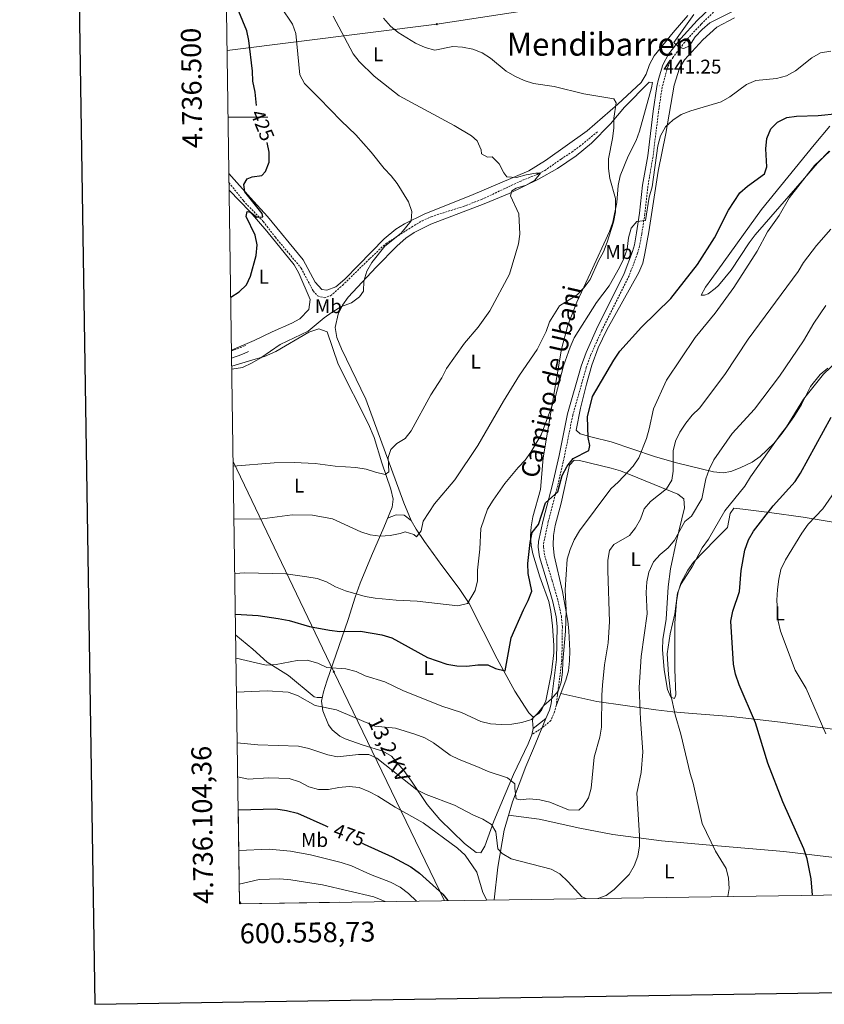
# Model space of a CAD drawing. Units: metres. Extents: x 599640 to 604138, y 4735699 to 4738735.
# Drawn here: x 600448 to 600853, y 4736054 to 4736549 of the extents above; entities that cross this region are included whole.
import ezdxf
from ezdxf.enums import TextEntityAlignment as Align

# ---------------------------------------------------------------- set-up
doc = ezdxf.new("R2010")
doc.units = ezdxf.units.M
doc.header["$MEASUREMENT"] = 0
doc.linetypes.add('TRAZOSX2', pattern=[1.5, 1, -0.5])
for name, color, linetype, lineweight in [('Carátula', 7, 'Continuous', 5), ('Level 1', 19, 'Continuous', 0), ('Level 11', 142, 'TRAZOSX2', 13), ('Level 21', 19, 'Continuous', 0), ('Level 32', 19, 'Continuous', 0), ('Level 36', 19, 'Continuous', 40), ('Level 37', 92, 'Continuous', 0), ('Level 4', 36, 'Continuous', 30), ('Level 41', 19, 'Continuous', 0), ('Level 44', 19, 'Continuous', 0), ('Level 45', 19, 'Continuous', 0), ('Level 5', 36, 'Continuous', 0), ('Level 61', 19, 'Continuous', 0), ('Level 63', 7, 'Continuous', 0), ('Level 7', 19, 'Continuous', 0)]:
    doc.layers.add(name, color=color, linetype=linetype, lineweight=lineweight)
doc.styles.add('Arial', font='ARIAL.TTF', dxfattribs={"height": 0.2})

# ---------------------------------------------------------------- blocks, each defined once
blk = doc.blocks.new('5PELE')
at = {"layer": 'Carátula', "linetype": 'Continuous', "lineweight": 5}
h = blk.add_hatch(color=9, dxfattribs=at)
edge = h.paths.add_edge_path()
edge.add_arc((0, 0), 2.85, 359.999, 719.999)
at = {"layer": 'Carátula', "color": 252, "linetype": 'Continuous', "lineweight": 5}
blk.add_circle((0, 0, 0), 2.85, dxfattribs=at)
blk = doc.blocks.new('5PATER')
at = {"layer": 'Carátula', "linetype": 'Continuous', "lineweight": 5}
h = blk.add_hatch(color=250, dxfattribs=at)
edge = h.paths.add_edge_path()
edge.add_ellipse((0, 0), major_axis=(-1.33, -1.34), ratio=0.999422, start_angle=0, end_angle=360)

msp = doc.modelspace()

# ---------------------------------------------------------------- linework, layer by layer
at = {"layer": 'Level 1', "color": 19, "linetype": 'Continuous', "lineweight": 0, "ltscale": 0.5}
msp.add_polyline3d([(600559.5, 4736104.38, 487.51), (600558.71, 4736105.6, 487.17)], dxfattribs=at)
at = {"layer": 'Level 11', "color": 142, "linetype": 'TRAZOSX2', "lineweight": 13}
msp.add_polyline3d([(600553.45, 4736466.96, 422.42), (600560.7, 4736457.85, 422.61), (600570.61, 4736447.42, 424.14), (600576.7, 4736439.53, 424.97), (600589.71, 4736424.03, 426.68), (600595.64, 4736412.56, 427.56), (600597.95, 4736410.04, 427.77), (600601.27, 4736409.09, 428.2), (600604.47, 4736410.15, 428.2), (600610.45, 4736415.35, 428.42), (600624.21, 4736428.89, 428.58), (600632.22, 4736436.3, 429.25), (600645.12, 4736444.64, 430.12), (600650.44, 4736447.8, 430.34), (600655, 4736449.87, 430.62), (600671.08, 4736455.01, 431.84), (600680.36, 4736458.54, 433.02), (600699.58, 4736467.61, 434.62), (600708.86, 4736471.4, 435.25), (600712.11, 4736473.1, 435.48), (600720.28, 4736478.86, 435.43), (600725.63, 4736482.41, 435.83), (600729.68, 4736485.27, 436.51), (600738.79, 4736492.76, 438.69)], dxfattribs=at)
at = {"layer": 'Level 21', "color": 19, "linetype": 'TRAZOSX2', "lineweight": 0}
for points in [[(600816.31, 4736571.4, 435.77), (600790.61, 4736546.67, 438.7), (600782.44, 4736537.69, 439.11), (600776.55, 4736530.16, 440.71), (600773.86, 4736525.29, 440.77), (600771.08, 4736514.93, 441.2), (600769.22, 4736502.57, 442.46), (600766.48, 4736480.02, 443.29), (600763.91, 4736465.3, 444.52), (600762.38, 4736451.27, 444.97), (600760.87, 4736441.31, 445.75), (600759.72, 4736435.22, 445.77), (600758.74, 4736431.51, 445.8), (600754.46, 4736420.16, 446.49), (600740.57, 4736392.24, 447.34), (600735.29, 4736380.53, 448.1), (600732.93, 4736373.97, 448.31), (600726.17, 4736350.09, 448.58), (600721.92, 4736329.28, 448.73), (600718.57, 4736314.6, 449.52), (600713.87, 4736296.59, 450.64), (600711.6, 4736286.19, 450.81), (600711.44, 4736283.82, 450.82), (600712.04, 4736279.37, 451.07), (600715.83, 4736266.82, 451.21), (600718.72, 4736256.83, 451.94), (600720.43, 4736249.14, 452.49), (600720.93, 4736243.84, 452.85), (600720.69, 4736226.94, 454), (600718.48, 4736209.47, 454.57), (600717.9, 4736204.33, 455.99), (600716.98, 4736200.88, 456.67), (600715.16, 4736196.51, 456.67), (600710.73, 4736192.78, 456.81), (600705.56, 4736189.37, 456.52)], [(600554.68, 4736382.4, 427.35), (600561.87, 4736385.12, 427.35)]]:
    msp.add_polyline3d(points, dxfattribs=at)
at = {"layer": 'Level 21', "color": 19, "linetype": 'Continuous', "lineweight": 0}
for points in [[(600814.44, 4736573.31, 435.77), (600788.7, 4736548.53, 438.7), (600780.4, 4736539.42, 439.11), (600774.31, 4736531.64, 440.71), (600771.39, 4736526.33, 440.77), (600769.18, 4736519.08, 440.99), (600768.44, 4736515.39, 441.2), (600766.57, 4736502.94, 442.46), (600763.83, 4736480.41, 443.29), (600761.26, 4736465.68, 444.52), (600759.73, 4736451.62, 444.97), (600758.23, 4736441.76, 445.75), (600757.11, 4736435.81, 445.77), (600756.19, 4736432.32, 445.8), (600752.01, 4736421.23, 446.49), (600738.15, 4736393.39, 447.34), (600732.81, 4736381.53, 448.1), (600730.38, 4736374.79, 448.31), (600723.57, 4736350.72, 448.58), (600719.31, 4736329.84, 448.73), (600715.97, 4736315.24, 449.52), (600711.27, 4736297.21, 450.64), (600708.95, 4736286.57, 450.81), (600708.76, 4736283.73, 450.82), (600709.41, 4736278.8, 451.07), (600713.26, 4736266.06, 451.21), (600716.12, 4736256.16, 451.94), (600717.78, 4736248.72, 452.49), (600718.26, 4736243.74, 452.85), (600718.02, 4736227.13, 454), (600715.82, 4736209.79, 454.57), (600715.26, 4736204.82, 455.99), (600714.44, 4736201.74, 456.67), (600712.69, 4736197.54, 456.67), (600706.31, 4736192.49, 456.01)], [(600554.74, 4736378.72, 427.35), (600559.9, 4736380.66, 427.35), (600563.18, 4736382.05, 427.35)]]:
    msp.add_polyline3d(points, dxfattribs=at)
at = {"layer": 'Level 32', "color": 6, "linetype": 'Continuous', "lineweight": 0, "ltscale": 0.5}
for points in [[(600552.48, 4736533.49, 423.98), (600657.79, 4736546.69, 442.81), (600785.21, 4736566.28, 440.01), (600876.4, 4736650.25, 425.94), (601008.09, 4736756.64, 423.09)], [(600555.49, 4736326.81, 434.76), (600606.06, 4736221.07, 455.72), (600661.66, 4736105.9, 475.57)]]:
    msp.add_polyline3d(points, dxfattribs=at)
at = {"layer": 'Level 36', "color": 92, "linetype": 'Continuous', "lineweight": 0}
for points in [[(600784, 4736551.08, 440.17), (600776.58, 4736542.58, 441.46), (600767.14, 4736530.76, 441.88), (600764.78, 4736526.34, 441.56), (600762.97, 4736521.6, 441.06), (600760.47, 4736517.33, 440.65), (600748.74, 4736506.51, 440.61), (600733.32, 4736493.05, 438.57), (600712.53, 4736478.09, 436.7), (600704.02, 4736472.94, 435.79), (600674.89, 4736460.53, 432.9), (600651.86, 4736451.25, 429.96), (600641.54, 4736446.27, 429.67), (600637.3, 4736443.57, 429.6), (600631.41, 4736438.82, 429.47), (600618.56, 4736425.5, 429.04), (600611.54, 4736418.52, 429.2), (600607.11, 4736414.57, 429.04), (600602.49, 4736412.98, 428.62), (600600.1, 4736413.23, 428.4), (600596.64, 4736416.88, 428.09), (600590.65, 4736428.22, 426.9), (600572.75, 4736449.97, 425.75), (600564.13, 4736459.42, 425.38), (600553.38, 4736471.66, 423.8)], [(600778.22, 4736326.05, 460.04), (600767.2, 4736329.36, 457.18), (600745.38, 4736336.71, 451.95), (600735.84, 4736339.05, 450.1), (600729.86, 4736340.67, 449.38), (600727.87, 4736342.54, 449.38), (600730.12, 4736353.56, 449.95), (600733.08, 4736365.64, 449.81), (600735.77, 4736375.21, 448.66), (600738.91, 4736383.89, 448.33), (600743.22, 4736392.93, 448.58), (600759.43, 4736421.87, 447.24), (600761.29, 4736426.51, 447.24), (600762.45, 4736431.41, 447.28), (600764.45, 4736442.23, 446.67), (600769.04, 4736472.84, 445.1), (600772.92, 4736491.78, 444.89), (600777.15, 4736516.1, 442.94), (600779.75, 4736524.5, 442.53), (600782.33, 4736528.79, 442.14), (600791.5, 4736538.84, 441.22), (600798.52, 4736545.24, 440.82), (600807.4, 4736549.86, 440.5)], [(600718.42, 4736474.08, 437.23), (600727.85, 4736480.46, 438.08), (600735.51, 4736486.8, 439.08), (600745.14, 4736496.5, 438.94), (600752.12, 4736504.96, 440.44), (600764.5, 4736517.54, 441.08), (600766.18, 4736517.41, 441.29), (600765.69, 4736514.65, 441.51), (600759.76, 4736492.9, 441.51), (600757.94, 4736488.26, 441.44), (600753.97, 4736480.4, 441.08), (600749.92, 4736470.5, 440.01), (600749.01, 4736465.61, 439.92), (600748.25, 4736457, 439.79), (600746.26, 4736447.17, 439.66), (600744.69, 4736442.42, 439.59), (600735.01, 4736421.63, 439.44), (600728.17, 4736406.9, 440.74), (600723.68, 4736395.38, 441.9), (600720.55, 4736383.34, 442.79), (600711.23, 4736328.61, 445.57), (600709.94, 4736312.68, 447.28), (600706.01, 4736298.92, 448.57), (600705.24, 4736293.96, 448.95), (600705, 4736289.43, 449.21), (600705.3, 4736284.47, 449.21), (600706.07, 4736280.29, 449.21), (600709.53, 4736268.69, 449.85), (600714.11, 4736256.3, 450.92), (600715.18, 4736251.39, 451.2), (600716.04, 4736244.14, 451.56), (600716.72, 4736234.23, 452.9), (600716.67, 4736230.56, 453.28), (600715.51, 4736220.64, 453.63), (600712.68, 4736206.42, 454.56), (600710.62, 4736201.98, 454.72), (600709.21, 4736200.17, 454.77), (600706.2, 4736198.26, 454.77), (600704.1, 4736200.29, 454.35), (600697.08, 4736211.26, 451.99), (600688.24, 4736227.53, 449), (600674.04, 4736255.43, 444.78), (600669.13, 4736262.88, 443.64), (600660.37, 4736274.4, 441.72), (600651.68, 4736286.53, 440.3), (600647.5, 4736292.73, 439.58), (600645.03, 4736297.03, 438.8), (600641.26, 4736306.04, 437.23), (600622.21, 4736358.09, 432.73), (600609.92, 4736383.35, 431.14), (600607.54, 4736389.21, 430.81), (600606.72, 4736394.14, 430.46), (600608.2, 4736400.87, 429.95), (600610.45, 4736405.39, 429.73), (600613.28, 4736409.49, 429.71), (600627.32, 4736424.52, 430.75), (600637.88, 4736435.16, 431.2), (600642.29, 4736439.1, 431.43), (600646.39, 4736441.99, 431.65), (600654.82, 4736446.15, 432.18), (600681.59, 4736456.31, 433.8), (600694.13, 4736461.61, 434.74), (600708.94, 4736468.82, 436.19), (600718.42, 4736474.08, 437.23)], [(600790.75, 4736410.41, 452.01), (600792.94, 4736414.52, 451.86), (600796.01, 4736418.76, 451.77), (600820.94, 4736453.5, 452.87), (600847.41, 4736485.95, 452.14), (600855.4, 4736495.39, 451.12)], [(600855.04, 4736482.91, 455.02), (600849.18, 4736476.83, 455.65), (600842.66, 4736469.24, 455.73), (600817.82, 4736440.68, 454.37), (600814.77, 4736436.73, 454.24), (600805.68, 4736422.93, 453.94), (600799.31, 4736415.26, 453.96), (600797.79, 4736413.69, 453.94), (600794.22, 4736411.04, 453.08), (600792.42, 4736410.37, 452.23), (600790.75, 4736410.41, 452.01)], [(600553.51, 4736463.14, 422.94), (600564.04, 4736452.39, 425.09), (600572.46, 4736442.62, 425.51), (600586.12, 4736425.73, 426.79), (600588.56, 4736421.4, 427.1), (600594.18, 4736408.17, 428.5), (600593.47, 4736403.26, 428.52), (600588.97, 4736398.59, 428.39), (600585, 4736396.36, 428.28), (600575.05, 4736392.06, 428.07), (600566.11, 4736387.57, 428.62), (600554.68, 4736382.76, 427.38)], [(600554.79, 4736374.7, 430.33), (600566.48, 4736378.17, 431.83), (600571.26, 4736379.62, 431.71), (600576.99, 4736382.08, 430.97), (600593.54, 4736391.82, 429.9), (600598.51, 4736393.44, 430.33), (600602.76, 4736391.93, 430.33), (600608.34, 4736375.69, 431.62), (600623.47, 4736345.46, 434.05), (600626.31, 4736338.91, 434.41), (600630.19, 4736326.12, 435.04), (600634.75, 4736312.85, 436.75), (600635.96, 4736307.88, 437.44), (600635.47, 4736303.76, 438.03), (600631.16, 4736293.66, 439.53), (600625.09, 4736279.29, 442.31), (600619.4, 4736265.53, 444.06), (600616.8, 4736258.47, 445.36), (600613.27, 4736247.32, 448.09), (600602.52, 4736216.32, 457.54), (600600.92, 4736210.98, 458.77), (600599.89, 4736206.18, 459.65), (600600.53, 4736201.35, 460.49), (600603.4, 4736194.35, 462.05), (600605.24, 4736191.82, 462.64), (600609.14, 4736188.58, 462.68), (600611.85, 4736187.24, 462.64), (600620.89, 4736184.09, 463.28), (600630.71, 4736181.08, 462.86), (600634.99, 4736178.5, 463.18), (600641.2, 4736171.3, 463.85), (600645.09, 4736165.95, 464.35), (600652.95, 4736154.34, 466.07), (600659.28, 4736146.67, 466.99), (600671.73, 4736134.72, 468.21), (600677.55, 4736130.08, 467.99), (600680.01, 4736130.01, 467.78), (600681.95, 4736133.33, 467.14), (600686.5, 4736145.91, 463.93), (600692.12, 4736159.52, 461.03), (600696.44, 4736169.41, 459.39), (600703.76, 4736184.72, 457.29), (600705.56, 4736189.37, 456.52), (600706.31, 4736192.49, 456.01), (600705.99, 4736196.51, 455.58), (600706.2, 4736198.26, 454.77)], [(600854.4, 4736373.69, 469.07), (600850.49, 4736370.56, 468.93), (600845.55, 4736364.47, 469.07), (600841.1, 4736355.5, 469.42), (600837.22, 4736349.18, 469.61), (600831.44, 4736341.02, 469.71), (600827.23, 4736335.88, 469.61), (600820.35, 4736329.34, 469.07), (600816.25, 4736326.5, 468.63), (600810.34, 4736323.54, 467.79), (600805.64, 4736321.7, 466.94), (600801.74, 4736321.1, 466.07), (600796.93, 4736321.52, 464.88), (600778.22, 4736326.05, 460.04)], [(600729.5, 4736327.33, 450.73), (600726.85, 4736327.48, 449.66), (600724.59, 4736324.92, 449.87), (600720.37, 4736305.86, 451.8), (600717.31, 4736294.54, 452.23), (600716.4, 4736289.6, 452.67), (600716.24, 4736284.63, 453.07), (600716.85, 4736279.49, 453.29), (600720.97, 4736261.42, 453.94), (600723.64, 4736246.5, 454.79), (600724.26, 4736241.54, 455.19), (600724.74, 4736231.6, 456.07), (600724.58, 4736226.45, 456.47), (600723.94, 4736221.45, 456.76), (600722.64, 4736216.79, 456.72), (600717.9, 4736204.33, 455.99)], [(600729.5, 4736327.33, 450.73), (600745.46, 4736323.4, 453.3), (600750.07, 4736322.03, 454.59), (600758.85, 4736318.56, 457.79), (600779.02, 4736310.3, 461.64), (600781.93, 4736307.98, 461.86), (600782.28, 4736303.53, 462.5), (600778.04, 4736286.13, 464.55), (600775.33, 4736272.82, 465.97), (600774.08, 4736263.67, 466.57), (600773.15, 4736247.5, 466.78), (600771.41, 4736237.25, 467.42), (600771.31, 4736232.26, 467.63), (600772.08, 4736222.02, 468.1), (600773.74, 4736212.11, 468.71), (600775.45, 4736208.29, 469.56), (600777.26, 4736207.64, 470.85), (600777.91, 4736209.36, 471.06), (600777.52, 4736222.17, 471.27), (600777.42, 4736245.44, 470.6), (600778.27, 4736256.26, 469.99), (600779.08, 4736261.18, 469.95), (600780.63, 4736265.96, 470.11), (600783.92, 4736272.07, 470.62), (600786.84, 4736276.06, 471.16), (600797.71, 4736287.42, 471.7), (600803.91, 4736293.54, 472.77), (600805.28, 4736300.68, 471.27), (600807.18, 4736303.38, 470.85), (600811.68, 4736302.72, 472.94), (600824.94, 4736301.17, 475.34), (600841.92, 4736298.73, 478.98), (600861.01, 4736295.51, 484.09)], [(600645.03, 4736297.03, 438.8), (600641.47, 4736299.82, 439.23), (600637.41, 4736300.03, 439.01), (600633.14, 4736298.3, 438.84)], [(600556.76, 4736239.38, 452.47), (600565.32, 4736232.31, 454.39), (600572.6, 4736225.85, 455.46), (600583.24, 4736219.13, 456.1), (600596.23, 4736208.48, 459.54), (600597.65, 4736208.13, 459.53), (600600.31, 4736208.13, 459.29)], [(600720.09, 4736210.1, 456.33), (600738.32, 4736206.14, 458.95), (600752.56, 4736204.01, 463.3), (600767.97, 4736201.9, 467.45), (600776.48, 4736200.91, 469.59), (600786.28, 4736200.03, 471.55), (600805.77, 4736198.47, 474.09), (600830.5, 4736195.75, 476.5), (600865.45, 4736190.94, 481.15), (600885.24, 4736189.63, 483.86), (600907.34, 4736187.02, 484.97)], [(600712.69, 4736197.54, 456.67), (600706.49, 4736182.48, 457.1), (600702.62, 4736173.31, 458.12), (600695.86, 4736155.59, 461.59), (600691.67, 4736141.31, 463.45), (600688.42, 4736122.74, 466.51), (600686.71, 4736106.26, 469.86)], [(600957.53, 4736110.28, 475.57), (600947.99, 4736113.1, 477.24), (600923.34, 4736119.69, 480.97), (600914.36, 4736122.27, 481.59), (600909.5, 4736123.36, 481.35), (600903.4, 4736124.14, 480.95), (600890.12, 4736124.15, 480.09), (600870.3, 4736126.07, 478.26), (600832.3, 4736130.72, 473.67), (600795.11, 4736133.83, 468.8), (600770.75, 4736136.02, 466.39), (600746.26, 4736139.25, 462.55), (600729.64, 4736142.34, 461.42), (600709.29, 4736146.82, 462.08), (600693.92, 4736148.97, 462.45)]]:
    msp.add_polyline3d(points, dxfattribs=at)
at = {"layer": 'Level 4', "color": 36, "linetype": 'Continuous', "lineweight": 30}
for points in [[(600567.3, 4736505.85, 425.01), (600566.48, 4736512.55, 425.01), (600565.37, 4736518, 425.01), (600565.19, 4736523.12, 425.01), (600563.36, 4736538.46, 425.01), (600562.39, 4736543.37, 425.01), (600558.33, 4736553.01, 425.01), (600554.27, 4736567.12, 425.01), (600554.08, 4736568.26, 425.01), (600552.27, 4736583.82, 425.01), (600551.6, 4736594.3, 425.01)], [(600556.61, 4736250.02, 450.01), (600568.02, 4736249.25, 450.01), (600578.03, 4736247.84, 450.01), (600583.56, 4736246.74, 450.01), (600593.79, 4736243.81, 450.01), (600603.98, 4736241.91, 450.01), (600609.16, 4736241.24, 450.01), (600619.5, 4736241.48, 450.01), (600630.18, 4736239.6, 450.01), (600635.25, 4736238.16, 450.01), (600653.18, 4736228.27, 450.01), (600662.79, 4736224.9, 450.01), (600667.91, 4736224.07, 450.01), (600672.91, 4736223.8, 450.01), (600678.45, 4736224.59, 450.01), (600683.45, 4736224.53, 450.01), (600687.29, 4736222.72, 450.01), (600692.15, 4736221.51, 450.01), (600695.17, 4736238.15, 450.01), (600701.34, 4736252.25, 450.01), (600703.78, 4736256.83, 450.01), (600705.53, 4736261.52, 450.01), (600703.79, 4736270.43, 450.01), (600703.55, 4736275.43, 450.01), (600704.77, 4736286.08, 450.01), (600705.74, 4736290.98, 450.01), (600708.87, 4736295.12, 450.01), (600712.43, 4736305.95, 450.01), (600718.67, 4736311.55, 450.01), (600720.8, 4736319.76, 450.01), (600723.32, 4736324.37, 450.01), (600726.4, 4736328.3, 450.01), (600734.17, 4736332.38, 450.01), (600734.74, 4736334.77, 450.01), (600733.97, 4736338.85, 450.01), (600733.5, 4736349.22, 450.01), (600736.04, 4736359.49, 450.01), (600746.72, 4736377.71, 450.01), (600749.83, 4736382.19, 450.01), (600760.72, 4736394.3, 450.01), (600775.4, 4736408.8, 450.01), (600788.85, 4736425.78, 450.01), (600797.34, 4736439.23, 450.01), (600804.43, 4736453.17, 450.01), (600810.18, 4736461.84, 450.01), (600813.94, 4736465.15, 450.01), (600822.48, 4736471.51, 450.01), (600823.7, 4736474.98, 450.01), (600823.15, 4736484.04, 450.01), (600823.65, 4736489.14, 450.01), (600825.66, 4736494.08, 450.01), (600828.96, 4736497.36, 450.01), (600833.72, 4736499.72, 450.01), (600838.66, 4736500.51, 450.01), (600849.4, 4736500.72, 450.01), (600859.36, 4736501.85, 450.01)], [(600554.29, 4736409.45, 425.01), (600558.58, 4736412.08, 425.01), (600562.26, 4736415.66, 425.01), (600564.26, 4736420.04, 425.01), (600567.05, 4736430.35, 425.01), (600567.57, 4736435.7, 425.01), (600566.51, 4736440.66, 425.01), (600561.95, 4736449.93, 425.01), (600562.52, 4736452.41, 425.01), (600564.17, 4736452.09, 425.01), (600567.37, 4736449.64, 425.01), (600570.38, 4736449.74, 425.01), (600570.11, 4736451.52, 425.01), (600561.37, 4736462.45, 425.01), (600560.94, 4736466.15, 425.01), (600562.52, 4736468.93, 425.01), (600565.02, 4736469.85, 425.01), (600569.95, 4736470.67, 425.01), (600571.68, 4736472.67, 425.01), (600573.54, 4736477.32, 425.01), (600573.53, 4736482.41, 425.01), (600572.63, 4736487.27, 425.01)], [(600846.65, 4736108.64, 475.01), (600846, 4736116.84, 475.01), (600843.9, 4736126.89, 475.01), (600842.2, 4736131.98, 475.01), (600831.64, 4736155.63, 475.01), (600824.12, 4736175.04, 475.01), (600818.04, 4736195.31, 475.01), (600809.81, 4736214.41, 475.01), (600807.86, 4736219.9, 475.01), (600806.85, 4736224.8, 475.01), (600805.54, 4736246.55, 475.01), (600806.57, 4736251.44, 475.01), (600809.91, 4736261.39, 475.01), (600810.75, 4736271.9, 475.01), (600812.64, 4736282.14, 475.01), (600814.53, 4736287.33, 475.01), (600816.92, 4736291.72, 475.01), (600826.94, 4736304.4, 475.01), (600837.98, 4736316.63, 475.01), (600840.68, 4736320.84, 475.01), (600856.09, 4736349.03, 475.01)], [(600558.04, 4736151.67, 475.01), (600576.96, 4736152.09, 475.01), (600582.38, 4736151.33, 475.01), (600587.78, 4736149.96, 475.01), (600602.02, 4736143.48, 475.01), (600603, 4736143.11, 475.01)], [(600620.4, 4736134.79, 475.01), (600621.31, 4736134.25, 475.01), (600635.43, 4736127.93, 475.01), (600644.83, 4736122.93, 475.01), (600649.13, 4736119.78, 475.01), (600660.78, 4736109.12, 475.01), (600663.31, 4736105.92, 475.01)]]:
    msp.add_polyline3d(points, dxfattribs=at)
at = {"layer": 'Level 5', "color": 36, "linetype": 'Continuous', "lineweight": 0}
for points in [[(600579.53, 4736555.39, 430.01), (600585.29, 4736546.69, 430.01), (600587.05, 4736542, 430.01), (600589.01, 4736521.14, 430.01), (600591.33, 4736516.86, 430.01), (600598.79, 4736509.57, 430.01), (600609.69, 4736498.01, 430.01), (600617.15, 4736491.04, 430.01), (600624.84, 4736482.36, 430.01), (600631.38, 4736474.1, 430.01), (600634.95, 4736470.51, 430.01), (600637.95, 4736466.5, 430.01), (600643.64, 4736457.33, 430.01), (600645.24, 4736452.54, 430.01), (600645.03, 4736447.76, 430.01), (600639.92, 4736441.53, 430.01), (600631.66, 4736435.09, 430.01), (600625.25, 4736426.8, 430.01), (600622.63, 4736422.54, 430.01), (600621.22, 4736417.38, 430.01), (600621.04, 4736412.39, 430.01), (600619, 4736409.51, 430.01), (600614.94, 4736406.58, 430.01), (600610.02, 4736404.78, 430.01), (600605.33, 4736401.91, 430.01), (600601.18, 4736399.06, 430.01), (600593.21, 4736392.27, 430.01), (600579.17, 4736385.69, 430.01), (600569.36, 4736378.91, 430.01), (600565.06, 4736376.37, 430.01), (600560.23, 4736374.04, 430.01), (600554.81, 4736373.28, 430.01)], [(600813.4, 4736556.53, 440.01), (600795.08, 4736547.3, 440.01), (600791.12, 4736544.08, 440.01), (600787.69, 4736540.4, 440.01), (600784.87, 4736535.74, 440.01), (600782.05, 4736534.39, 440.01), (600779.56, 4736535.05, 440.01), (600777.03, 4736537.55, 440.01), (600787.04, 4736551.62, 440.01)], [(600555.53, 4736324.39, 435.01), (600576.06, 4736326.05, 435.01), (600586.13, 4736326.34, 435.01), (600596.75, 4736325.7, 435.01), (600606.73, 4736324.35, 435.01), (600617.17, 4736323.7, 435.01), (600622.31, 4736322.94, 435.01), (600627.08, 4736321.33, 435.01), (600631.96, 4736320.23, 435.01), (600633.81, 4736321.63, 435.01), (600633.33, 4736328.84, 435.01), (600634.77, 4736332.87, 435.01), (600637.74, 4736335.76, 435.01), (600642, 4736338.38, 435.01), (600644.88, 4736342.18, 435.01), (600654.84, 4736360.33, 435.01), (600660.36, 4736368.88, 435.01), (600662.67, 4736373.61, 435.01), (600671.79, 4736386.31, 435.01), (600678.69, 4736394.32, 435.01), (600684.48, 4736402.62, 435.01), (600694.35, 4736420.98, 435.01), (600698.85, 4736436.19, 435.01), (600699.49, 4736441.15, 435.01), (600699.09, 4736451.39, 435.01), (600694.92, 4736460.33, 435.01), (600695.62, 4736462.9, 435.01), (600697.72, 4736464.24, 435.01), (600702.68, 4736465.8, 435.01), (600707.05, 4736468.24, 435.01), (600709.87, 4736471.77, 435.01), (600707.66, 4736471.82, 435.01), (600702.73, 4736470.94, 435.01), (600697.84, 4736469.52, 435.01), (600693.09, 4736469.91, 435.01), (600691.58, 4736471.91, 435.01), (600689.15, 4736476.44, 435.01), (600685.64, 4736480, 435.01), (600683.39, 4736479.86, 435.01), (600680.3, 4736481.42, 435.01), (600680.09, 4736483.47, 435.01), (600678.2, 4736488.1, 435.01), (600675.3, 4736490.61, 435.01), (600666.62, 4736495.67, 435.01), (600638.89, 4736510.58, 435.01), (600626.3, 4736520.57, 435.01), (600618.84, 4736527.86, 435.01), (600615.83, 4736531.85, 435.01), (600605.83, 4736550.74, 435.01)], [(600631.04, 4736549.65, 440.01), (600634.64, 4736545.74, 440.01), (600638.44, 4736542.49, 440.01), (600647.2, 4736537.14, 440.01), (600652.01, 4736535, 440.01), (600656.81, 4736533.55, 440.01), (600665.84, 4736535.45, 440.01), (600670.82, 4736535.12, 440.01), (600675.94, 4736534.09, 440.01), (600680.62, 4736532.33, 440.01), (600684.9, 4736529.64, 440.01), (600692.73, 4736523.13, 440.01), (600697.05, 4736520.59, 440.01), (600701.71, 4736518.38, 440.01), (600706.49, 4736516.91, 440.01), (600716.84, 4736515.43, 440.01), (600731.7, 4736511.72, 440.01), (600746.82, 4736509.14, 440.01), (600747.98, 4736507.12, 440.01), (600746.83, 4736499.38, 440.01), (600746.85, 4736494.37, 440.01), (600746.2, 4736489.19, 440.01), (600744.15, 4736479.04, 440.01), (600744.1, 4736474.04, 440.01), (600744.76, 4736469.04, 440.01), (600747.57, 4736459.05, 440.01), (600747.64, 4736452.31, 440.01), (600746.57, 4736447.13, 440.01), (600743.44, 4736437.12, 440.01), (600741.57, 4736432.29, 440.01), (600739.1, 4736427.64, 440.01), (600734.94, 4736418.22, 440.01), (600731.89, 4736414.25, 440.01), (600728.3, 4736410.56, 440.01), (600719.41, 4736405.02, 440.01), (600714.44, 4736396.96, 440.01), (600712.78, 4736392.07, 440.01), (600708.24, 4736383.02, 440.01), (600699.46, 4736370.22, 440.01), (600691.31, 4736357.11, 440.01), (600678.53, 4736334.8, 440.01), (600666.86, 4736317.6, 440.01), (600656.66, 4736305.4, 440.01), (600651.04, 4736296.72, 440.01), (600650.03, 4736291.87, 440.01), (600647.61, 4736288.85, 440.01), (600646.26, 4736290, 440.01), (600641.96, 4736291.46, 440.01), (600639.46, 4736290.55, 440.01), (600634.45, 4736289.52, 440.01), (600629.35, 4736289.16, 440.01), (600624.4, 4736289.85, 440.01), (600619.62, 4736291.37, 440.01), (600605.4, 4736297.88, 440.01), (600595.35, 4736299.8, 440.01), (600585.1, 4736299.91, 440.01), (600570.07, 4736298, 440.01)], [(600556.31, 4736270.37, 445.01), (600561.42, 4736270.73, 445.01), (600582.01, 4736270.31, 445.01), (600592.49, 4736268.85, 445.01), (600597.75, 4736267.87, 445.01), (600602.47, 4736266.24, 445.01), (600606.86, 4736263.75, 445.01), (600611.92, 4736261.74, 445.01), (600621.88, 4736258.9, 445.01), (600626.87, 4736257.98, 445.01), (600637.36, 4736256.96, 445.01), (600647.93, 4736256.56, 445.01), (600668.38, 4736254.2, 445.01), (600673.24, 4736255.37, 445.01), (600677.18, 4736261.92, 445.01), (600678.28, 4736266.8, 445.01), (600678.36, 4736272.1, 445.01), (600679.46, 4736282.72, 445.01), (600679.95, 4736293.1, 445.01), (600683.37, 4736302.81, 445.01), (600686.1, 4736307.4, 445.01), (600692.07, 4736315.65, 445.01), (600698.69, 4736323.76, 445.01), (600702.24, 4736327.37, 445.01), (600705.14, 4736331.44, 445.01), (600710.36, 4736340.21, 445.01), (600717.41, 4736359.44, 445.01), (600721.42, 4736374.8, 445.01), (600724.81, 4736384.29, 445.01), (600726.91, 4736388.94, 445.01), (600738.03, 4736406.65, 445.01), (600744.45, 4736415.1, 445.01), (600749.62, 4736424.29, 445.01), (600751.83, 4736428.83, 445.01), (600753.47, 4736433.55, 445.01), (600754.21, 4736439.19, 445.01), (600755.49, 4736444.11, 445.01), (600758.33, 4736447.44, 445.01), (600762.66, 4736447.96, 445.01), (600764.54, 4736459.71, 445.01), (600766, 4736464.97, 445.01), (600768.89, 4736485.5, 445.01), (600770.33, 4736490.61, 445.01), (600772.74, 4736494.99, 445.01), (600776.51, 4736498.35, 445.01), (600780.64, 4736501.28, 445.01), (600785.42, 4736503.12, 445.01), (600800.68, 4736507.72, 445.01), (600805.02, 4736510.19, 445.01), (600813.54, 4736516.43, 445.01), (600818.18, 4736518.32, 445.01), (600828.58, 4736519.37, 445.01), (600833.56, 4736520.71, 445.01), (600838.13, 4736523.27, 445.01), (600846.35, 4736529.82, 445.01), (600850.73, 4736532.23, 445.01), (600855.85, 4736533.13, 445.01)], [(600556.93, 4736227.91, 455.01), (600572.07, 4736224.28, 455.01), (600577.06, 4736224.6, 455.01), (600587.64, 4736226.73, 455.01), (600592.64, 4736226.78, 455.01), (600598, 4736225.42, 455.01), (600602.51, 4736223.24, 455.01), (600612.18, 4736222.58, 455.01), (600617.25, 4736221.18, 455.01), (600621.76, 4736219.03, 455.01), (600631.74, 4736216.02, 455.01), (600640.8, 4736211.59, 455.01), (600660.44, 4736203.67, 455.01), (600670.31, 4736200.58, 455.01), (600680.04, 4736196.09, 455.01), (600684.89, 4736194.88, 455.01), (600690.21, 4736194.43, 455.01), (600695.51, 4736194.61, 455.01), (600700.48, 4736195.5, 455.01), (600705.35, 4736197.09, 455.01), (600708.45, 4736200.04, 455.01), (600711.69, 4736204.12, 455.01), (600715.53, 4736207.39, 455.01), (600718.74, 4736211.23, 455.01), (600720.27, 4736215.82, 455.01), (600721.01, 4736220.77, 455.01), (600721.11, 4736226.25, 455.01), (600722.53, 4736241.44, 455.01), (600722.78, 4736251.77, 455.01), (600722.38, 4736262.18, 455.01), (600723.36, 4736277.6, 455.01), (600724.8, 4736282.44, 455.01), (600726.87, 4736287.32, 455.01), (600729.61, 4736291.84, 455.01), (600745.31, 4736312.98, 455.01), (600749.14, 4736316.46, 455.01), (600756.56, 4736324.39, 455.01), (600759.33, 4736328.55, 455.01), (600763.2, 4736338.37, 455.01), (600764.63, 4736343.16, 455.01), (600766.68, 4736353.25, 455.01), (600773.23, 4736367.74, 455.01), (600787.63, 4736389.2, 455.01), (600797.8, 4736401.42, 455.01), (600807.09, 4736414.32, 455.01), (600818.75, 4736432.6, 455.01), (600824.08, 4736442.34, 455.01), (600829.93, 4736450.46, 455.01), (600835.1, 4736459.59, 455.01), (600847.68, 4736475.69, 455.01), (600855.29, 4736482.79, 455.01)], [(600557.18, 4736210.7, 460.01), (600572.53, 4736211.36, 460.01), (600583.06, 4736210.84, 460.01), (600587.75, 4736209.1, 460.01), (600596.73, 4736204.01, 460.01), (600607.44, 4736201.96, 460.01), (600626.63, 4736193.74, 460.01), (600637.07, 4736192.63, 460.01), (600646.85, 4736189.66, 460.01), (600651.86, 4736187.76, 460.01), (600656.21, 4736185.28, 460.01), (600664.56, 4736179.12, 460.01), (600669.01, 4736176.84, 460.01), (600678.81, 4736173.13, 460.01), (600683.62, 4736170.9, 460.01), (600693.42, 4736167.62, 460.01), (600697.03, 4736164.71, 460.01), (600697, 4736162.27, 460.01), (600697.71, 4736157.2, 460.01), (600699.69, 4736156.63, 460.01), (600704.24, 4736157.13, 460.01), (600709.54, 4736156.69, 460.01), (600714.64, 4736155.42, 460.01), (600724.04, 4736151.57, 460.01), (600729.18, 4736151.39, 460.01), (600731.46, 4736153.42, 460.01), (600734.04, 4736157.7, 460.01), (600735.46, 4736162.52, 460.01), (600736.91, 4736178.11, 460.01), (600739.7, 4736188.19, 460.01), (600740.64, 4736193.1, 460.01), (600740.7, 4736209.25, 460.01), (600741.05, 4736214.24, 460.01), (600742.09, 4736224.48, 460.01), (600743.9, 4736235.61, 460.01), (600744.59, 4736246.2, 460.01), (600743.74, 4736271.97, 460.01), (600743.83, 4736277.11, 460.01), (600744.56, 4736282.06, 460.01), (600746.72, 4736285.04, 460.01), (600754.74, 4736289.5, 460.01), (600757.63, 4736293.37, 460.01), (600760.13, 4736297.7, 460.01), (600762.01, 4736302.94, 460.01), (600765.22, 4736306.71, 460.01), (600773.33, 4736312.97, 460.01), (600775.86, 4736317.36, 460.01), (600776.54, 4736321.96, 460.01), (600776.69, 4736332.06, 460.01), (600777.84, 4736336.92, 460.01), (600779.92, 4736341.57, 460.01), (600782.9, 4736346.01, 460.01), (600786.08, 4736350.08, 460.01), (600789.8, 4736353.66, 460.01), (600802.6, 4736370.52, 460.01), (600814.27, 4736388.23, 460.01), (600839.41, 4736422.3, 460.01), (600842.12, 4736426.84, 460.01), (600848.66, 4736435.38, 460.01), (600855.92, 4736443.64, 460.01)], [(600738.73, 4736107.04, 465.01), (600743, 4736108.49, 465.01), (600746.92, 4736111.59, 465.01), (600754.54, 4736119.08, 465.01), (600756.93, 4736123.47, 465.01), (600758.86, 4736128.22, 465.01), (600759.64, 4736133.56, 465.01), (600759.71, 4736138.7, 465.01), (600758.42, 4736159.91, 465.01), (600760.51, 4736170.42, 465.01), (600761.34, 4736180.77, 465.01), (600760.12, 4736196.95, 465.01), (600759.47, 4736213.19, 465.01), (600760.46, 4736228.66, 465.01), (600763.62, 4736250.13, 465.01), (600763.05, 4736260.97, 465.01), (600763.31, 4736266.26, 465.01), (600764.46, 4736271.12, 465.01), (600766.76, 4736276.25, 465.01), (600770.06, 4736280.01, 465.01), (600774.12, 4736283.4, 465.01), (600777.32, 4736287.24, 465.01), (600782.44, 4736296.66, 465.01), (600785.78, 4736299.32, 465.01), (600791.06, 4736307.91, 465.01), (600793, 4736318.07, 465.01), (600794.73, 4736322.76, 465.01), (600797.09, 4736327.62, 465.01), (600806.2, 4736340.78, 465.01), (600817.43, 4736353.17, 465.01), (600830.04, 4736369.65, 465.01), (600842.04, 4736387.37, 465.01), (600847.32, 4736396.27, 465.01), (600853.27, 4736405.23, 465.01)], [(600804.01, 4736108, 470.01), (600804.79, 4736111.98, 470.01), (600804.46, 4736117.22, 470.01), (600803.2, 4736122.06, 470.01), (600797.85, 4736130.88, 470.01), (600791.14, 4736144.67, 470.01), (600786.7, 4736165.03, 470.01), (600785.21, 4736169.8, 470.01), (600780.49, 4736189.6, 470.01), (600777.56, 4736199.42, 470.01), (600775.41, 4736209.47, 470.01), (600774.21, 4736219.57, 470.01), (600773.62, 4736230.04, 470.01), (600775.05, 4736240.02, 470.01), (600777.37, 4736250.22, 470.01), (600778.82, 4736260.57, 470.01), (600780.59, 4736265.24, 470.01), (600786.3, 4736274.17, 470.01), (600791.12, 4736283.32, 470.01), (600794.34, 4736287.63, 470.01), (600802.63, 4736301.88, 470.01), (600812.71, 4736314.42, 470.01), (600815.49, 4736319.14, 470.01), (600830.48, 4736340.3, 470.01), (600833.62, 4736344.2, 470.01), (600842.05, 4736358.1, 470.01), (600852.23, 4736370.65, 470.01), (600866.99, 4736384.91, 470.01)], [(600853.31, 4736189.85, 480.01), (600843.39, 4736212.55, 480.01), (600838, 4736221.91, 480.01), (600830.6, 4736241.49, 480.01), (600829.45, 4736246.51, 480.01), (600829, 4736251.56, 480.01), (600828.74, 4736257.04, 480.01), (600829.1, 4736262.4, 480.01), (600829.63, 4736267.58, 480.01), (600830.78, 4736272.44, 480.01), (600833.08, 4736277.37, 480.01), (600841.29, 4736290.75, 480.01), (600844.45, 4736295.24, 480.01), (600851.79, 4736303, 480.01), (600857.82, 4736311.62, 480.01)], [(600570.07, 4736298, 440.01), (600555.91, 4736297.84, 440.01)], [(600557.55, 4736185.28, 465.01), (600567.85, 4736184.34, 465.01), (600588.26, 4736183.56, 465.01), (600593.52, 4736182.48, 465.01), (600603.04, 4736179.32, 465.01), (600607.93, 4736178.22, 465.01), (600618.52, 4736179.41, 465.01), (600623.65, 4736179.41, 465.01), (600627.62, 4736177.61, 465.01), (600647.87, 4736161.69, 465.01), (600652.43, 4736159.26, 465.01), (600666.7, 4736153.9, 465.01), (600675.94, 4736149.05, 465.01), (600681, 4736146.83, 465.01), (600685.25, 4736144.2, 465.01), (600687.57, 4736140.59, 465.01), (600688.43, 4736131.97, 465.01), (600690.65, 4736129.58, 465.01), (600695.27, 4736126.93, 465.01), (600715.3, 4736121.7, 465.01), (600719.74, 4736119.38, 465.01), (600723.86, 4736115.4, 465.01), (600730.67, 4736107.79, 465.01), (600732.94, 4736106.95, 465.01)], [(600557.8, 4736168.17, 470.01), (600562.98, 4736166.96, 470.01), (600573.33, 4736167.68, 470.01), (600583.62, 4736167.32, 470.01), (600588.84, 4736165.66, 470.01), (600593.54, 4736163.1, 470.01), (600598.36, 4736161.75, 470.01), (600603.46, 4736161.81, 470.01), (600608.6, 4736162.85, 470.01), (600613.78, 4736163.3, 470.01), (600618.75, 4736162.75, 470.01), (600623.7, 4736160.84, 470.01), (600628.16, 4736158.54, 470.01), (600636.91, 4736152.93, 470.01), (600651.06, 4736145.06, 470.01), (600668.26, 4736132.34, 470.01), (600672.06, 4736128.72, 470.01), (600677.87, 4736120.2, 470.01), (600680.95, 4736110.06, 470.01), (600682.96, 4736106.21, 470.01)], [(600558.34, 4736131.1, 480.01), (600573.6, 4736131.74, 480.01), (600584.36, 4736130.79, 480.01), (600594.38, 4736128.89, 480.01), (600609.71, 4736125.1, 480.01), (600615, 4736123.35, 480.01), (600624.56, 4736119.1, 480.01), (600634.54, 4736115.27, 480.01), (600639.36, 4736112.72, 480.01), (600643.56, 4736109.45, 480.01), (600647.69, 4736105.69, 480.01)], [(600558.59, 4736114.24, 485.01), (600568.64, 4736116.61, 485.01), (600578.91, 4736116.89, 485.01), (600584.53, 4736116.4, 485.01), (600600.37, 4736113.93, 485.01), (600626.17, 4736107.85, 485.01), (600631.96, 4736105.45, 485.01)]]:
    msp.add_polyline3d(points, dxfattribs=at)
at = {"layer": 'Level 61', "color": 19, "linetype": 'Continuous', "lineweight": 0}
msp.add_polyline3d([(600558.73, 4736104.37, 0.01), (600525.03, 4738417.74, 0.01), (603932.71, 4738468.27, 0.01), (603967.52, 4736154.89, 0.01), (600558.73, 4736104.37, 0.01)], close=True, dxfattribs=at)
at = {"layer": 'Level 63', "linetype": 'Continuous', "lineweight": 30}
msp.add_polyline3d([(600448.23, 4738468.48, 0.01), (600486.03, 4736053.79, 0.01), (604040.58, 4736109.46, 0.01), (604002.82, 4738521.16, 0.01), (600448.23, 4738468.48, 0.01)], dxfattribs=at)
at = {"layer": 'Level 63', "linetype": 'Continuous', "lineweight": 0}
for points in [[(600552.97, 4736500.01, 0.01), (600572.97, 4736500.01, 0.01)], [(600558.73, 4736104.37, 0.01), (600557.99, 4736154.36, 0.01)], [(600558.73, 4736104.37, 0.01), (600608.73, 4736105.11, 0.01)]]:
    msp.add_polyline3d(points, dxfattribs=at)

# ---------------------------------------------------------------- block references
at = {"layer": 'Level 32', "color": 252, "linetype": 'Continuous', "lineweight": 0, "xscale": 0.09999983015004542, "yscale": 0.09999983015004542}
for p in [(600657.79, 4736546.69, 442.81), (600606.06, 4736221.07, 455.72)]:
    msp.add_blockref('5PELE', p, dxfattribs=at)
at = {"layer": 'Level 7', "color": 19, "linetype": 'Continuous', "lineweight": 0, "xscale": 0.09999983015004542, "yscale": 0.09999983015004542}
msp.add_blockref('5PATER', (600769.74, 4736515.66, 441.25), dxfattribs=at)

# ---------------------------------------------------------------- texts
at = {"layer": 'Level 37', "color": 92, "linetype": 'Continuous', "lineweight": 0, "style": 'Arial'}
for s, p in [('L', (600628.37, 4736531.59, 436.74)), ('Mb', (600749.35, 4736432.12, 442.68)), ('L', (600570.88, 4736419.7, 425.49)), ('Mb', (600603.34, 4736404.88, 429.02)), ('L', (600677.38, 4736377, 436.36)), ('L', (600588.65, 4736314.62, 437.22)), ('L', (600757.79, 4736277.64, 462.73)), ('L', (600830.19, 4736250.36, 479.95)), ('L', (600653.73, 4736222.94, 451.31)), ('Mb', (600596.39, 4736136.44, 477.87)), ('L', (600774.64, 4736120.6, 466.81))]:
    msp.add_text(s, height=7, dxfattribs=at).set_placement(p, align=Align.MIDDLE_CENTER)
at = {"layer": 'Level 41', "color": 19, "linetype": 'Continuous', "lineweight": 0, "style": 'Arial'}
msp.add_text('441.25', height=7, dxfattribs=at).set_placement((600771.72, 4736519.66, 441.25), align=Align.BOTTOM_LEFT)
at = {"layer": 'Level 41', "color": 39, "linetype": 'Continuous', "lineweight": 0, "style": 'Arial'}
for s, rotation, p in [('425', -67.7277, (600570.28, 4736495.83, 425.01)), ('475', -20.639, (600613.84, 4736139.02, 475.01))]:
    msp.add_text(s, height=7, rotation=rotation, dxfattribs=at).set_placement(p, align=Align.MIDDLE_CENTER)
at = {"layer": 'Level 44', "color": 19, "linetype": 'Continuous', "lineweight": 0, "style": 'Arial'}
for s, height, rotation, p in [('Camino de Ubani', 8.9999, 77.1364, (600722.28, 4736365.35, 446.32)), ('13,2 KV', 7.5, -64.2282, (600628.37, 4736179.47, 461.53))]:
    msp.add_text(s, height=height, rotation=rotation, dxfattribs=at).set_placement(p, align=Align.BOTTOM_CENTER)
at = {"layer": 'Level 45', "color": 19, "linetype": 'Continuous', "lineweight": 0, "style": 'Arial'}
msp.add_text('Mendibarren', height=11.5, dxfattribs=at).set_placement((600739.98, 4736536.61, 444.11), align=Align.MIDDLE_CENTER)
at = {"layer": 'Level 63', "linetype": 'Continuous', "lineweight": 0, "style": 'Arial'}
msp.add_text('4.736.500', height=10, rotation=90.8346, dxfattribs=at).set_placement((600542.75, 4736514.72, 0.01), align=Align.BOTTOM_CENTER)
msp.add_text('4.736.104,36', height=9.9999, rotation=90.8346, dxfattribs=at).set_placement((600548.73, 4736104.37, 0.01), align=Align.BOTTOM_LEFT)
msp.add_text('600.558,73', height=10, rotation=0.849, dxfattribs=at).set_placement((600558.73, 4736094.37, 0.01), align=Align.TOP_LEFT)

doc.saveas('drawing.dxf')
